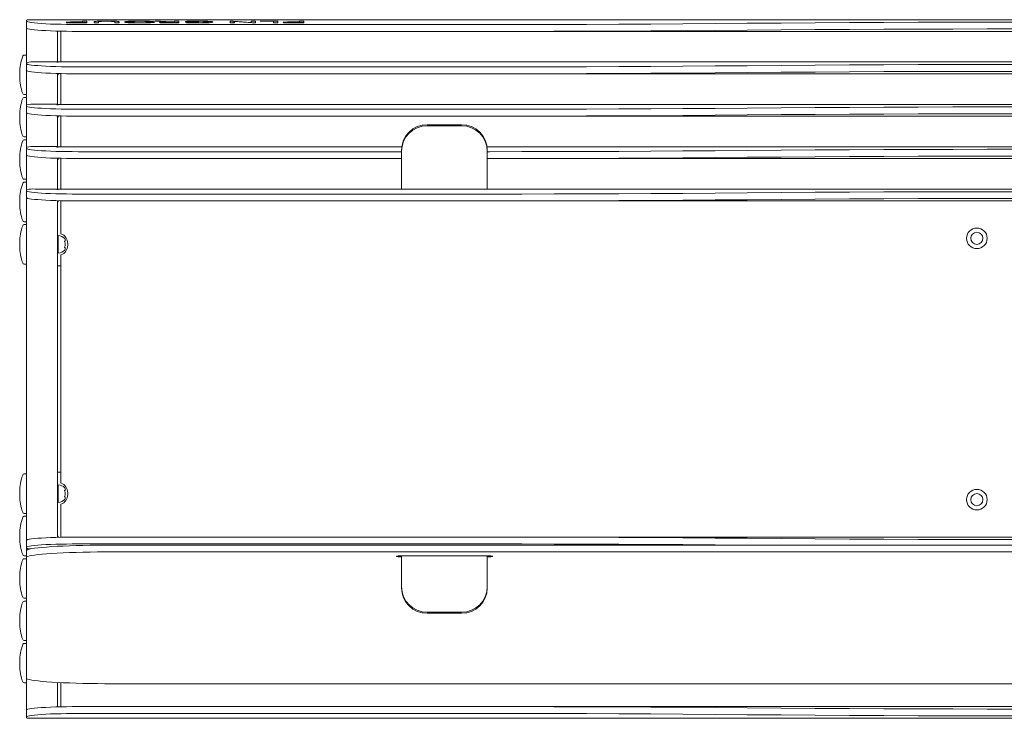
# Model space of a CAD drawing. Units: millimetres. Extents: x 298 to 6142, y 162 to 11856.
# Drawn here: x 1954 to 2528, y 979 to 1386 of the extents above; entities that cross this region are included whole.
import ezdxf

# ---------------------------------------------------------------- set-up
doc = ezdxf.new("R2010")
doc.units = ezdxf.units.MM

msp = doc.modelspace()

# ---------------------------------------------------------------- linework, layer by layer
at = {"color": 7, "linetype": 'Continuous', "lineweight": 15}
for p, q in [((1957.9, 1385.11), (1957.9, 1385.8)), ((1957.9, 1381.12), (1957.9, 1385.11)), ((1959.17, 1385.97), (1958.8, 1385.98)), ((3096.62, 1386), (1959.17, 1386)), ((1983.49, 1384.45), (1980.93, 1384.45)), ((1983.49, 1384.37), (1980.93, 1384.37)), ((1983.49, 1384.13), (1983.49, 1384.37)), ((1986.31, 1384.72), (1990.46, 1384.72)), ((1992.98, 1384.09), (1986.31, 1384.09)), ((1990.46, 1384.57), (1986.43, 1384.57)), ((1986.43, 1384.25), (1990.46, 1384.25)), ((1990.46, 1385.22), (1992.98, 1385.22)), ((1990.46, 1384.72), (1990.46, 1385.22)), ((1990.46, 1384.57), (1990.46, 1384.72)), ((1990.46, 1384.45), (1990.46, 1384.57)), ((1992.98, 1384.45), (1990.46, 1384.45)), ((1992.98, 1384.37), (1990.46, 1384.37)), ((1990.46, 1384.25), (1990.46, 1384.37)), ((1990.46, 1384.09), (1990.46, 1384.25)), ((1992.98, 1385.22), (1992.98, 1384.45)), ((1992.98, 1384.37), (1992.98, 1384.09)), ((1997.26, 1384.09), (1997.26, 1384.75)), ((1999.77, 1384.09), (1997.26, 1384.09)), ((1999.77, 1384.76), (1999.77, 1384.09)), ((2009.33, 1384.09), (2009.33, 1384.76)), ((2011.85, 1384.09), (2009.33, 1384.09)), ((2011.85, 1384.75), (2011.85, 1384.09)), ((2017.53, 1384.69), (2015.01, 1384.69)), ((2017.53, 1384.62), (2015.01, 1384.62)), ((2017.53, 1384.25), (2017.53, 1384.62)), ((2032.59, 1384.69), (2030.07, 1384.69)), ((2032.59, 1384.62), (2030.07, 1384.62)), ((2030.07, 1384.25), (2030.07, 1384.62)), ((2032.86, 1385.22), (2035.91, 1385.22)), ((2039.18, 1384.68), (2032.86, 1385.22)), ((2037.97, 1384.43), (2035.42, 1384.43)), ((2037.97, 1384.35), (2035.42, 1384.35)), ((2035.91, 1385.22), (2042.17, 1384.69)), ((2035.91, 1384.96), (2035.91, 1385.22)), ((2037.97, 1384.13), (2037.97, 1384.35)), ((2046.7, 1384.09), (2040.54, 1384.09)), ((2044.19, 1384.54), (2040.66, 1384.54)), ((2040.66, 1384.25), (2044.19, 1384.25)), ((2042.17, 1384.69), (2044.19, 1384.69)), ((2042.17, 1384.54), (2042.17, 1384.69)), ((2044.19, 1385.22), (2046.7, 1385.22)), ((2044.19, 1384.69), (2044.19, 1385.22)), ((2044.19, 1384.54), (2044.19, 1384.69)), ((2044.19, 1384.43), (2044.19, 1384.54)), ((2046.7, 1384.43), (2044.19, 1384.43)), ((2046.7, 1384.35), (2044.19, 1384.35)), ((2044.19, 1384.25), (2044.19, 1384.35)), ((2044.19, 1384.09), (2044.19, 1384.25)), ((2046.7, 1385.22), (2046.7, 1384.43)), ((2046.7, 1384.35), (2046.7, 1384.09)), ((2050.6, 1384.54), (2050.6, 1385.03)), ((2058.15, 1384.54), (2050.6, 1384.54)), ((2051.23, 1384.25), (2052.92, 1384.36)), ((2052.92, 1384.17), (2052.92, 1384.36)), ((2053.12, 1384.98), (2053.12, 1384.69)), ((2053.12, 1384.69), (2058.15, 1384.69)), ((2053.12, 1384.54), (2053.12, 1384.69)), ((2058.15, 1384.69), (2058.15, 1384.54)), ((2064.07, 1384.25), (2064.07, 1384.66)), ((2076.52, 1385.22), (2078.28, 1385.22)), ((2076.52, 1384.09), (2076.52, 1385.22)), ((2079.04, 1384.09), (2076.52, 1384.09)), ((2078.28, 1385.22), (2088.85, 1384.39)), ((2078.28, 1384.09), (2078.28, 1385.22)), ((2079.04, 1384.92), (2079.04, 1384.09)), ((2089.61, 1384.09), (2079.04, 1384.92)), ((2088.85, 1385.22), (2091.37, 1385.22)), ((2088.85, 1384.39), (2088.85, 1385.22)), ((2088.85, 1384.15), (2088.85, 1384.39)), ((2091.37, 1384.09), (2089.61, 1384.09)), ((2091.37, 1385.22), (2091.37, 1384.09)), ((2094.14, 1385.22), (2104.45, 1385.22)), ((2094.14, 1385.07), (2094.14, 1385.22)), ((2101.94, 1385.07), (2094.14, 1385.07)), ((2101.94, 1384.09), (2101.94, 1385.07)), ((2104.45, 1384.09), (2101.94, 1384.09)), ((2104.45, 1385.22), (2104.45, 1384.09)), ((2110.06, 1384.44), (2107.51, 1384.44)), ((2110.07, 1384.37), (2107.51, 1384.37)), ((2110.07, 1384.13), (2110.07, 1384.37)), ((2112.88, 1384.72), (2117.04, 1384.72)), ((2119.55, 1384.09), (2112.88, 1384.09)), ((2117.04, 1384.57), (2113.01, 1384.57)), ((2113.01, 1384.25), (2117.04, 1384.25)), ((2117.04, 1385.22), (2119.55, 1385.22)), ((2117.04, 1384.72), (2117.04, 1385.22)), ((2117.04, 1384.57), (2117.04, 1384.72)), ((2117.04, 1384.44), (2117.04, 1384.57)), ((2119.55, 1384.44), (2117.04, 1384.44)), ((2119.55, 1384.36), (2117.04, 1384.36)), ((2117.04, 1384.25), (2117.04, 1384.36)), ((2117.04, 1384.09), (2117.04, 1384.25)), ((2119.55, 1385.22), (2119.55, 1384.44)), ((2119.55, 1384.36), (2119.55, 1384.09)), ((1957.9, 1361.11), (1957.9, 1381.12)), ((1975.9, 1361.17), (1975.9, 1379.36)), ((1977.9, 1379.2), (1977.9, 1361.37)), ((1987.9, 1383.19), (2227.9, 1383.19)), ((1987.9, 1379.2), (2227.9, 1379.2)), ((2827.9, 1379.2), (2227.9, 1379.2)), ((1956.59, 1365.39), (1957.9, 1365.39)), ((1957.9, 1361.11), (1957.9, 1360.42)), ((1957.9, 1360.42), (1957.9, 1356.43)), ((1975.55, 1361.43), (1962.9, 1361.43)), ((1975.55, 1361.43), (1975.55, 1361.17)), ((1975.55, 1361.17), (1976.25, 1361.17)), ((3079.55, 1361.37), (1976.25, 1361.37)), ((1976.25, 1361.36), (1976.25, 1361.37)), ((1976.25, 1361.17), (1976.25, 1361.36)), ((1953.9, 1352.89), (1953.9, 1354.89)), ((1957.9, 1336.41), (1957.9, 1356.43)), ((1975.9, 1336.47), (1975.9, 1354.67)), ((1976.25, 1354.66), (1976.25, 1353.93)), ((1987.9, 1358.5), (2227.9, 1358.5)), ((1976.25, 1353.93), (1975.9, 1353.93)), ((1977.9, 1354.51), (1977.9, 1336.67)), ((1987.9, 1354.51), (2227.9, 1354.51)), ((2227.9, 1354.51), (2827.9, 1354.51)), ((1956.59, 1342.39), (1957.9, 1342.39)), ((1956.59, 1340.7), (1957.9, 1340.7)), ((1957.9, 1336.41), (1957.9, 1335.72)), ((1957.9, 1335.72), (1957.9, 1331.73)), ((1957.9, 1311.72), (1957.9, 1331.73)), ((1975.55, 1336.73), (1962.9, 1336.73)), ((1975.55, 1336.73), (1975.55, 1336.47)), ((1975.55, 1336.47), (1976.25, 1336.47)), ((3079.55, 1336.67), (1976.25, 1336.67)), ((1976.25, 1336.66), (1976.25, 1336.67)), ((1976.25, 1336.47), (1976.25, 1336.66)), ((1987.9, 1333.8), (2227.9, 1333.8)), ((1953.9, 1330.2), (1953.9, 1328.2)), ((1975.9, 1311.78), (1975.9, 1329.97)), ((1976.25, 1329.23), (1975.9, 1329.23)), ((1976.25, 1329.96), (1976.25, 1329.23)), ((1977.9, 1329.81), (1977.9, 1311.98)), ((1987.9, 1329.81), (2227.9, 1329.81)), ((2827.9, 1329.81), (2227.9, 1329.81)), ((2191.47, 1324.82), (2211.47, 1324.82)), ((2191.47, 1324.22), (2211.47, 1324.22)), ((1956.59, 1317.7), (1957.9, 1317.7)), ((1956.59, 1316), (1957.9, 1316)), ((1957.9, 1311.72), (1957.9, 1311.03)), ((1957.9, 1311.03), (1957.9, 1307.04)), ((1975.55, 1312.04), (1962.9, 1312.04)), ((1975.55, 1312.04), (1975.55, 1311.78)), ((1975.55, 1311.78), (1976.25, 1311.78)), ((2176.61, 1311.98), (1976.25, 1311.98)), ((1976.25, 1311.97), (1976.25, 1311.98)), ((1976.25, 1311.78), (1976.25, 1311.97)), ((1987.9, 1309.11), (2176.47, 1309.11)), ((2176.47, 1309.99), (2176.47, 1309.39)), ((2176.47, 1309.39), (2176.47, 1289.65)), ((2829.46, 1311.98), (2226.34, 1311.98)), ((2226.47, 1309.99), (2226.47, 1309.39)), ((2226.47, 1309.39), (2226.47, 1289.65)), ((2226.47, 1309.11), (2227.9, 1309.11)), ((1953.9, 1305.5), (1953.9, 1303.5)), ((1957.9, 1287.02), (1957.9, 1307.04)), ((1975.9, 1287.08), (1975.9, 1305.28)), ((1976.25, 1304.54), (1975.9, 1304.54)), ((1976.25, 1305.27), (1976.25, 1304.54)), ((1977.9, 1305.12), (1977.9, 1287.28)), ((1987.9, 1305.12), (2176.47, 1305.12)), ((2226.47, 1305.12), (2227.9, 1305.12)), ((2827.9, 1305.12), (2227.9, 1305.12)), ((1956.59, 1293), (1957.9, 1293)), ((1956.59, 1291.31), (1957.9, 1291.31)), ((1957.9, 1287.02), (1957.9, 1286.34)), ((1957.9, 1286.34), (1957.9, 1282.34)), ((1975.55, 1287.34), (1962.9, 1287.34)), ((1975.55, 1287.34), (1975.55, 1287.08)), ((1975.55, 1287.08), (1976.25, 1287.08)), ((3079.55, 1287.28), (1976.25, 1287.28)), ((1976.25, 1287.27), (1976.25, 1287.28)), ((1976.25, 1287.08), (1976.25, 1287.27)), ((2176.47, 1289.65), (2176.47, 1289.58)), ((2176.47, 1289.58), (2176.47, 1287.28)), ((2226.47, 1289.65), (2226.47, 1289.58)), ((2226.47, 1289.58), (2226.47, 1287.28)), ((1953.9, 1278.81), (1953.9, 1280.81)), ((1957.9, 1249.72), (1957.9, 1282.34)), ((1975.9, 1249.72), (1975.9, 1280.58)), ((1976.25, 1280.57), (1976.25, 1279.84)), ((1977.9, 1280.42), (1977.9, 1261.27)), ((1987.9, 1284.41), (2227.9, 1284.41)), ((1987.9, 1280.42), (2227.9, 1280.42)), ((2827.9, 1280.42), (2227.9, 1280.42)), ((1976.25, 1279.84), (1975.9, 1279.84)), ((1956.59, 1268.31), (1957.9, 1268.31)), ((1956.59, 1266.62), (1957.9, 1266.62)), ((1976.4, 1260.27), (1975.9, 1260.27)), ((1976.4, 1260.27), (1976.4, 1249.97)), ((1953.9, 1256.12), (1953.9, 1254.12)), ((1981.9, 1254.62), (1981.9, 1255.62)), ((1957.9, 1115.26), (1957.9, 1249.72)), ((1975.9, 1249.97), (1976.4, 1249.97)), ((1975.9, 1115.26), (1975.9, 1249.72)), ((1977.9, 1248.96), (1977.9, 1116.02)), ((1956.59, 1243.62), (1957.9, 1243.62)), ((1975.9, 1242.62), (1977.9, 1242.62)), ((1956.59, 1121.36), (1957.9, 1121.36)), ((1977.9, 1122.36), (1975.9, 1122.36)), ((1957.9, 1082.63), (1957.9, 1115.26)), ((1975.9, 1084.39), (1975.9, 1115.26)), ((1976.4, 1115.01), (1975.9, 1115.01)), ((1976.4, 1115.01), (1976.4, 1104.71)), ((1953.9, 1110.86), (1953.9, 1108.86)), ((1981.9, 1109.36), (1981.9, 1110.36)), ((1975.9, 1104.71), (1976.4, 1104.71)), ((1977.9, 1103.7), (1977.9, 1084.55)), ((1956.59, 1098.36), (1957.9, 1098.36)), ((1956.59, 1096.66), (1957.9, 1096.66)), ((1953.9, 1084.16), (1953.9, 1086.17)), ((1975.9, 1085.13), (1976.25, 1085.13)), ((1976.25, 1085.13), (1976.25, 1084.4)), ((1957.9, 1078.64), (1957.9, 1082.63)), ((2227.9, 1084.55), (1987.9, 1084.55)), ((2227.9, 1080.56), (1987.9, 1080.56)), ((3047.9, 1079.93), (2007.9, 1079.93)), ((2827.9, 1084.55), (2227.9, 1084.55)), ((1956.59, 1073.66), (1957.9, 1073.66)), ((1957.9, 1077.95), (1957.9, 1078.64)), ((1957.9, 1076.72), (1957.9, 1077.95)), ((1957.9, 1072.73), (1957.9, 1076.72)), ((3047.9, 1075.93), (2007.9, 1075.93)), ((2173.47, 1073.43), (2173.47, 1073.24)), ((2227.47, 1073.55), (2175.47, 1073.55)), ((2176.47, 1073.55), (2176.47, 1055.59)), ((2226.47, 1073.55), (2226.47, 1055.59)), ((2229.47, 1073.24), (2229.47, 1073.43)), ((1956.59, 1071.97), (1957.9, 1071.97)), ((1957.9, 1072.73), (1957.9, 1002.32)), ((2175.47, 1073.11), (2176.47, 1073.11)), ((2226.47, 1073.11), (2227.47, 1073.11)), ((1953.9, 1061.47), (1953.9, 1059.47)), ((2176.47, 1054.98), (2176.47, 1055.59)), ((2226.47, 1054.98), (2226.47, 1055.59)), ((1956.59, 1048.97), (1957.9, 1048.97)), ((1956.59, 1047.28), (1957.9, 1047.28)), ((2191.47, 1040.76), (2211.47, 1040.76)), ((2191.47, 1040.16), (2211.47, 1040.16)), ((1953.9, 1036.78), (1953.9, 1034.78)), ((1956.59, 1024.28), (1957.9, 1024.28)), ((1956.59, 1022.58), (1957.9, 1022.58)), ((1953.9, 1010.08), (1953.9, 1012.08)), ((1956.59, 999.58), (1957.9, 999.58)), ((1957.9, 983.85), (1957.9, 1002.32)), ((1975.9, 985.61), (1975.9, 999.86)), ((1977.9, 999.76), (1977.9, 985.77)), ((3047.9, 999.12), (2007.9, 999.12)), ((1957.9, 983.85), (1957.9, 979.86)), ((2227.9, 985.77), (1987.9, 985.77)), ((2227.9, 981.78), (1987.9, 981.78)), ((2827.9, 985.77), (2227.9, 985.77)), ((1957.9, 979.86), (1957.9, 979.17)), ((1958.8, 978.99), (1959.18, 979)), ((1959.18, 978.98), (3096.63, 978.98))]:
    msp.add_line(p, q, dxfattribs=at)
at = {"color": 7, "linetype": 'Continuous', "lineweight": 15, "flags": 128}
for points in [[(1957.9, 1385.11), (1958.09, 1384.9), (1958.65, 1384.69), (1959.58, 1384.48), (1960.87, 1384.28), (1962.5, 1384.09), (1964.44, 1383.92), (1966.69, 1383.76), (1969.19, 1383.61), (1971.94, 1383.49), (1974.88, 1383.38), (1977.99, 1383.3), (1981.22, 1383.24), (1984.54, 1383.2), (1987.9, 1383.19)], [(2227.9, 1383.19), (2246.71, 1383.2), (2265.52, 1383.24), (2284.32, 1383.29), (2303.09, 1383.37), (2321.85, 1383.46), (2340.57, 1383.58), (2359.26, 1383.72), (2377.9, 1383.89)], [(2677.9, 1383.89), (2658.01, 1384.06), (2638.08, 1384.21), (2618.1, 1384.33), (2598.09, 1384.43), (2578.05, 1384.5), (2558, 1384.55), (2537.93, 1384.58), (2517.86, 1384.58), (2497.8, 1384.55), (2477.74, 1384.5), (2457.71, 1384.43), (2437.7, 1384.33), (2417.72, 1384.21), (2397.79, 1384.06), (2377.9, 1383.89)], [(1957.9, 1381.12), (1958.09, 1380.91), (1958.65, 1380.69), (1959.58, 1380.49), (1960.87, 1380.29), (1962.5, 1380.1), (1964.44, 1379.92), (1966.69, 1379.76), (1969.19, 1379.62), (1971.94, 1379.5), (1974.88, 1379.39), (1977.99, 1379.31), (1981.22, 1379.25), (1984.54, 1379.21), (1987.9, 1379.2)], [(2227.9, 1379.2), (2246.71, 1379.21), (2265.52, 1379.24), (2284.32, 1379.3), (2303.09, 1379.37), (2321.85, 1379.47), (2340.57, 1379.59), (2359.26, 1379.73), (2377.9, 1379.9)], [(2677.9, 1379.9), (2658.01, 1380.07), (2638.08, 1380.22), (2618.1, 1380.34), (2598.09, 1380.44), (2578.05, 1380.51), (2558, 1380.56), (2537.93, 1380.59), (2517.86, 1380.59), (2497.8, 1380.56), (2477.74, 1380.51), (2457.71, 1380.44), (2437.7, 1380.34), (2417.72, 1380.22), (2397.79, 1380.07), (2377.9, 1379.9)], [(1957.9, 1360.42), (1958.09, 1360.2), (1958.65, 1359.99), (1959.58, 1359.78), (1960.87, 1359.59), (1962.5, 1359.4), (1964.44, 1359.22), (1966.69, 1359.06), (1969.19, 1358.92), (1971.94, 1358.79), (1974.88, 1358.69), (1977.99, 1358.61), (1981.22, 1358.55), (1984.54, 1358.51), (1987.9, 1358.5)], [(1957.9, 1356.43), (1958.09, 1356.21), (1958.65, 1356), (1959.58, 1355.79), (1960.87, 1355.59), (1962.5, 1355.41), (1964.44, 1355.23), (1966.69, 1355.07), (1969.19, 1354.93), (1971.94, 1354.8), (1974.88, 1354.7), (1977.99, 1354.61), (1981.22, 1354.55), (1984.54, 1354.52), (1987.9, 1354.51)], [(2227.9, 1358.5), (2246.71, 1358.51), (2265.52, 1358.54), (2284.32, 1358.6), (2303.09, 1358.67), (2321.85, 1358.77), (2340.57, 1358.89), (2359.26, 1359.03), (2377.9, 1359.19)], [(2227.9, 1354.51), (2246.71, 1354.52), (2265.52, 1354.55), (2284.32, 1354.6), (2303.09, 1354.68), (2321.85, 1354.78), (2340.57, 1354.9), (2359.26, 1355.04), (2377.9, 1355.2)], [(2677.9, 1359.19), (2658.01, 1359.37), (2638.08, 1359.51), (2618.1, 1359.64), (2598.09, 1359.74), (2578.05, 1359.81), (2558, 1359.86), (2537.93, 1359.88), (2517.86, 1359.88), (2497.8, 1359.86), (2477.74, 1359.81), (2457.71, 1359.74), (2437.7, 1359.64), (2417.72, 1359.51), (2397.79, 1359.37), (2377.9, 1359.19)], [(2677.9, 1355.2), (2658.01, 1355.37), (2638.08, 1355.52), (2618.1, 1355.65), (2598.09, 1355.74), (2578.05, 1355.82), (2558, 1355.87), (2537.93, 1355.89), (2517.86, 1355.89), (2497.8, 1355.87), (2477.74, 1355.82), (2457.71, 1355.74), (2437.7, 1355.65), (2417.72, 1355.52), (2397.79, 1355.37), (2377.9, 1355.2)], [(1957.9, 1335.72), (1958.09, 1335.51), (1958.65, 1335.3), (1959.58, 1335.09), (1960.87, 1334.89), (1962.5, 1334.7), (1964.44, 1334.53), (1966.69, 1334.37), (1969.19, 1334.22), (1971.94, 1334.1), (1974.88, 1333.99), (1977.99, 1333.91), (1981.22, 1333.85), (1984.54, 1333.82), (1987.9, 1333.8)], [(1957.9, 1331.73), (1958.09, 1331.52), (1958.65, 1331.31), (1959.58, 1331.1), (1960.87, 1330.9), (1962.5, 1330.71), (1964.44, 1330.54), (1966.69, 1330.37), (1969.19, 1330.23), (1971.94, 1330.11), (1974.88, 1330), (1977.99, 1329.92), (1981.22, 1329.86), (1984.54, 1329.82), (1987.9, 1329.81)], [(2227.9, 1333.8), (2246.71, 1333.81), (2265.52, 1333.85), (2284.32, 1333.9), (2303.09, 1333.98), (2321.85, 1334.08), (2340.57, 1334.19), (2359.26, 1334.34), (2377.9, 1334.5)], [(2677.9, 1334.5), (2658.01, 1334.67), (2638.08, 1334.82), (2618.1, 1334.94), (2598.09, 1335.04), (2578.05, 1335.12), (2558, 1335.17), (2537.93, 1335.19), (2517.86, 1335.19), (2497.8, 1335.17), (2477.74, 1335.12), (2457.71, 1335.04), (2437.7, 1334.94), (2417.72, 1334.82), (2397.79, 1334.67), (2377.9, 1334.5)], [(2227.9, 1329.81), (2246.71, 1329.82), (2265.52, 1329.86), (2284.32, 1329.91), (2303.09, 1329.99), (2321.85, 1330.08), (2340.57, 1330.2), (2359.26, 1330.34), (2377.9, 1330.51)], [(2677.9, 1330.51), (2658.01, 1330.68), (2638.08, 1330.83), (2618.1, 1330.95), (2598.09, 1331.05), (2578.05, 1331.12), (2558, 1331.17), (2537.93, 1331.2), (2517.86, 1331.2), (2497.8, 1331.17), (2477.74, 1331.12), (2457.71, 1331.05), (2437.7, 1330.95), (2417.72, 1330.83), (2397.79, 1330.68), (2377.9, 1330.51)], [(1957.9, 1311.03), (1958.09, 1310.81), (1958.65, 1310.6), (1959.58, 1310.4), (1960.87, 1310.2), (1962.5, 1310.01), (1964.44, 1309.83), (1966.69, 1309.67), (1969.19, 1309.53), (1971.94, 1309.4), (1974.88, 1309.3), (1977.99, 1309.22), (1981.22, 1309.16), (1984.54, 1309.12), (1987.9, 1309.11)], [(2227.9, 1309.11), (2246.71, 1309.12), (2265.52, 1309.15), (2284.32, 1309.21), (2303.09, 1309.28), (2321.85, 1309.38), (2340.57, 1309.5), (2359.26, 1309.64), (2377.9, 1309.8)], [(2677.9, 1309.8), (2658.01, 1309.98), (2638.08, 1310.12), (2618.1, 1310.25), (2598.09, 1310.35), (2578.05, 1310.42), (2558, 1310.47), (2537.93, 1310.5), (2517.86, 1310.5), (2497.8, 1310.47), (2477.74, 1310.42), (2457.71, 1310.35), (2437.7, 1310.25), (2417.72, 1310.12), (2397.79, 1309.98), (2377.9, 1309.8)], [(1957.9, 1307.04), (1958.09, 1306.82), (1958.65, 1306.61), (1959.58, 1306.4), (1960.87, 1306.2), (1962.5, 1306.02), (1964.44, 1305.84), (1966.69, 1305.68), (1969.19, 1305.54), (1971.94, 1305.41), (1974.88, 1305.31), (1977.99, 1305.23), (1981.22, 1305.17), (1984.54, 1305.13), (1987.9, 1305.12)], [(2227.9, 1305.12), (2246.71, 1305.13), (2265.52, 1305.16), (2284.32, 1305.22), (2303.09, 1305.29), (2321.85, 1305.39), (2340.57, 1305.51), (2359.26, 1305.65), (2377.9, 1305.81)], [(2677.9, 1305.81), (2658.01, 1305.99), (2638.08, 1306.13), (2618.1, 1306.26), (2598.09, 1306.36), (2578.05, 1306.43), (2558, 1306.48), (2537.93, 1306.5), (2517.86, 1306.5), (2497.8, 1306.48), (2477.74, 1306.43), (2457.71, 1306.36), (2437.7, 1306.26), (2417.72, 1306.13), (2397.79, 1305.99), (2377.9, 1305.81)], [(1957.9, 1286.34), (1958.09, 1286.12), (1958.65, 1285.91), (1959.58, 1285.7), (1960.87, 1285.5), (1962.5, 1285.31), (1964.44, 1285.14), (1966.69, 1284.98), (1969.19, 1284.83), (1971.94, 1284.71), (1974.88, 1284.61), (1977.99, 1284.52), (1981.22, 1284.46), (1984.54, 1284.43), (1987.9, 1284.41)], [(2677.9, 1285.11), (2658.01, 1285.28), (2638.08, 1285.43), (2618.1, 1285.55), (2598.09, 1285.65), (2578.05, 1285.73), (2558, 1285.78), (2537.93, 1285.8), (2517.86, 1285.8), (2497.8, 1285.78), (2477.74, 1285.73), (2457.71, 1285.65), (2437.7, 1285.55), (2417.72, 1285.43), (2397.79, 1285.28), (2377.9, 1285.11)], [(1957.9, 1282.34), (1958.09, 1282.13), (1958.65, 1281.92), (1959.58, 1281.71), (1960.87, 1281.51), (1962.5, 1281.32), (1964.44, 1281.15), (1966.69, 1280.99), (1969.19, 1280.84), (1971.94, 1280.72), (1974.88, 1280.61), (1977.99, 1280.53), (1981.22, 1280.47), (1984.54, 1280.44), (1987.9, 1280.42)], [(2227.9, 1284.41), (2246.71, 1284.43), (2265.52, 1284.46), (2284.32, 1284.51), (2303.09, 1284.59), (2321.85, 1284.69), (2340.57, 1284.81), (2359.26, 1284.95), (2377.9, 1285.11)], [(2227.9, 1280.42), (2246.71, 1280.43), (2265.52, 1280.47), (2284.32, 1280.52), (2303.09, 1280.6), (2321.85, 1280.69), (2340.57, 1280.81), (2359.26, 1280.96), (2377.9, 1281.12)], [(2677.9, 1281.12), (2658.01, 1281.29), (2638.08, 1281.44), (2618.1, 1281.56), (2598.09, 1281.66), (2578.05, 1281.74), (2558, 1281.78), (2537.93, 1281.81), (2517.86, 1281.81), (2497.8, 1281.78), (2477.74, 1281.74), (2457.71, 1281.66), (2437.7, 1281.56), (2417.72, 1281.44), (2397.79, 1281.29), (2377.9, 1281.12)], [(1987.9, 1084.55), (1984.54, 1084.54), (1981.22, 1084.5), (1977.99, 1084.44), (1974.88, 1084.36), (1971.94, 1084.26), (1969.19, 1084.13), (1966.69, 1083.99), (1964.44, 1083.83), (1962.5, 1083.65), (1960.87, 1083.46), (1959.58, 1083.27), (1958.65, 1083.06), (1958.09, 1082.85), (1957.9, 1082.63)], [(1987.9, 1080.56), (1984.54, 1080.55), (1981.22, 1080.51), (1977.99, 1080.45), (1974.88, 1080.37), (1971.94, 1080.27), (1969.19, 1080.14), (1966.69, 1080), (1964.44, 1079.84), (1962.5, 1079.66), (1960.87, 1079.47), (1959.58, 1079.27), (1958.65, 1079.07), (1958.09, 1078.85), (1957.9, 1078.64)], [(1957.9, 1076.72), (1958.09, 1077), (1958.66, 1077.28), (1959.6, 1077.55), (1960.91, 1077.82), (1962.58, 1078.08), (1964.6, 1078.32), (1966.94, 1078.56), (1969.6, 1078.78), (1972.54, 1078.99), (1975.76, 1079.18), (1979.22, 1079.35), (1982.9, 1079.5), (1986.77, 1079.63), (1990.8, 1079.73), (1994.96, 1079.82), (1999.22, 1079.88), (2003.54, 1079.91), (2007.9, 1079.93)], [(2377.9, 1083.86), (2359.26, 1084.02), (2340.57, 1084.16), (2321.85, 1084.28), (2303.09, 1084.38), (2284.32, 1084.45), (2265.52, 1084.51), (2246.71, 1084.54), (2227.9, 1084.55)], [(2371.32, 1079.93), (2359.26, 1080.03), (2340.57, 1080.17), (2321.85, 1080.29), (2303.09, 1080.39), (2284.32, 1080.46), (2265.52, 1080.52), (2246.71, 1080.55), (2227.9, 1080.56)], [(2377.9, 1083.86), (2397.79, 1083.68), (2417.72, 1083.54), (2437.7, 1083.41), (2457.71, 1083.31), (2477.74, 1083.24), (2497.8, 1083.19), (2517.86, 1083.17), (2537.93, 1083.17), (2558, 1083.19), (2578.05, 1083.24), (2598.09, 1083.31), (2618.1, 1083.41), (2638.08, 1083.54), (2658.01, 1083.68), (2677.9, 1083.86)], [(2007.9, 1075.93), (2003.54, 1075.92), (1999.22, 1075.88), (1994.96, 1075.82), (1990.8, 1075.74), (1986.77, 1075.63), (1982.9, 1075.5), (1979.22, 1075.35), (1975.76, 1075.18), (1972.54, 1075), (1969.6, 1074.79), (1966.94, 1074.57), (1964.6, 1074.33), (1962.58, 1074.09), (1960.91, 1073.83), (1959.6, 1073.56), (1958.66, 1073.29), (1958.09, 1073.01), (1957.9, 1072.73)], [(1957.9, 1002.32), (1958.09, 1002.04), (1958.66, 1001.77), (1959.6, 1001.49), (1960.91, 1001.23), (1962.58, 1000.97), (1964.6, 1000.72), (1966.94, 1000.49), (1969.6, 1000.26), (1972.54, 1000.06), (1975.76, 999.87), (1979.22, 999.7), (1982.9, 999.55), (1986.77, 999.42), (1990.8, 999.31), (1994.96, 999.23), (1999.22, 999.17), (2003.54, 999.13), (2007.9, 999.12)], [(1987.9, 985.77), (1984.54, 985.76), (1981.22, 985.73), (1977.99, 985.67), (1974.88, 985.58), (1971.94, 985.48), (1969.19, 985.36), (1966.69, 985.21), (1964.44, 985.05), (1962.5, 984.88), (1960.87, 984.69), (1959.58, 984.49), (1958.65, 984.28), (1958.09, 984.07), (1957.9, 983.85)], [(1987.9, 981.78), (1984.54, 981.77), (1981.22, 981.73), (1977.99, 981.67), (1974.88, 981.59), (1971.94, 981.49), (1969.19, 981.36), (1966.69, 981.22), (1964.44, 981.06), (1962.5, 980.88), (1960.87, 980.7), (1959.58, 980.5), (1958.65, 980.29), (1958.09, 980.08), (1957.9, 979.86)], [(2377.9, 985.08), (2359.26, 985.24), (2340.57, 985.38), (2321.85, 985.5), (2303.09, 985.6), (2284.32, 985.68), (2265.52, 985.73), (2246.71, 985.76), (2227.9, 985.77)], [(2377.9, 981.09), (2359.26, 981.25), (2340.57, 981.39), (2321.85, 981.51), (2303.09, 981.61), (2284.32, 981.68), (2265.52, 981.74), (2246.71, 981.77), (2227.9, 981.78)], [(2377.9, 985.08), (2397.79, 984.91), (2417.72, 984.76), (2437.7, 984.63), (2457.71, 984.54), (2477.74, 984.46), (2497.8, 984.41), (2517.86, 984.39), (2537.93, 984.39), (2558, 984.41), (2578.05, 984.46), (2598.09, 984.54), (2618.1, 984.63), (2638.08, 984.76), (2658.01, 984.91), (2677.9, 985.08)], [(2377.9, 981.09), (2397.79, 980.91), (2417.72, 980.77), (2437.7, 980.64), (2457.71, 980.54), (2477.74, 980.47), (2497.8, 980.42), (2517.86, 980.4), (2537.93, 980.4), (2558, 980.42), (2578.05, 980.47), (2598.09, 980.54), (2618.1, 980.64), (2638.08, 980.77), (2658.01, 980.91), (2677.9, 981.09)]]:
    msp.add_lwpolyline(points, dxfattribs=at)
at = {"color": 7, "linetype": 'Continuous', "lineweight": 15}
for centre, radius in [((2511.9, 1258.62), 6), ((2511.9, 1258.62), 3.5), ((2511.9, 1106.36), 6), ((2511.9, 1106.36), 3.5)]:
    msp.add_circle(centre, radius, dxfattribs=at)
for centre, radius, start, end in [((1958.7, 1384.15), 1.83, 86.9127, 116.04187), ((1961.65, 1341.66), 19.81, 86.39675, 100.9282), ((1982.46, 1352.89), 28.56, 180, 200.16173), ((1982.46, 1330.2), 28.56, 159.83827, 180), ((1956.59, 1343.39), 1, 200.16173, 270), ((1956.59, 1339.7), 1, 90, 159.83827), ((1961.65, 1316.96), 19.81, 86.39675, 100.9282), ((1982.46, 1328.2), 28.56, 180, 200.16173), ((2191.39, 1309.9), 14.92, 89.67269, 179.66888), ((2191.39, 1309.3), 14.92, 89.67269, 179.66888), ((2211.56, 1309.9), 14.92, 0.33112, 90.32731), ((2211.56, 1309.3), 14.92, 0.33112, 90.32731), ((1982.46, 1305.5), 28.56, 159.83827, 180), ((1956.59, 1318.7), 1, 200.16173, 270), ((1956.59, 1315), 1, 90, 159.83827), ((1961.65, 1292.27), 19.81, 86.39675, 100.9282), ((1982.46, 1303.5), 28.56, 180, 200.16173), ((1956.59, 1294), 1, 200.16173, 270), ((1961.65, 1267.58), 19.81, 86.39625, 100.9287), ((1982.46, 1278.81), 28.56, 180, 200.16173), ((1956.59, 1269.31), 1, 200.16173, 270), ((1982.46, 1256.12), 28.56, 159.83827, 180), ((1956.59, 1265.62), 1, 90, 159.83827), ((1976.25, 1255.12), 5.15, 40.24221, 88.30665), ((1975.9, 1255.62), 6, 0, 70.52878), ((1979.34, 1257.66), 1.15, 312.427, 43.1649), ((1982.46, 1254.12), 28.56, 180, 200.16173), ((1976.25, 1255.12), 5.15, 271.69335, 319.75779), ((1975.9, 1254.62), 6, 289.47122, 0), ((1976.25, 1255.12), 4.22, 336.39, 23.61), ((1979.34, 1252.57), 1.15, 316.83523, 47.57287), ((1956.59, 1244.62), 1, 200.16173, 270), ((1982.46, 1110.86), 28.56, 159.83827, 180), ((1956.59, 1120.36), 1, 90, 159.83827), ((1976.25, 1109.86), 5.15, 40.24221, 88.30665), ((1975.9, 1110.36), 6, 0, 70.52878), ((1982.46, 1108.86), 28.56, 180, 200.16173), ((1975.9, 1109.36), 6, 289.47122, 360), ((1979.34, 1112.4), 1.15, 312.42713, 43.16477), ((1976.25, 1109.86), 4.22, 336.39, 23.61), ((1979.34, 1107.32), 1.15, 316.8351, 47.573), ((1976.25, 1109.86), 5.15, 271.69335, 319.75779), ((1956.59, 1099.36), 1, 200.16173, 270), ((1982.46, 1084.16), 28.56, 180, 200.16173), ((1956.59, 1074.66), 1, 200.16173, 270), ((1960.02, 1086.11), 8.43, 255.43012, 271.19397), ((2174.97, 1065.65), 7.92, 86.39731, 100.92746), ((2227.97, 1065.65), 7.92, 79.07254, 93.60269), ((1982.46, 1061.47), 28.56, 159.83827, 180), ((1956.59, 1070.97), 1, 90, 159.83827), ((2174.97, 1081.02), 7.92, 259.07163, 273.60318), ((2227.97, 1081.02), 7.92, 266.39682, 280.92837), ((1982.46, 1059.47), 28.56, 180, 200.16173), ((2191.39, 1055.67), 14.92, 180.33112, 270.32731), ((2191.39, 1055.07), 14.92, 180.33112, 270.32731), ((2211.56, 1055.67), 14.92, 269.67269, 359.66888), ((2211.56, 1055.07), 14.92, 269.67269, 359.66888), ((1982.46, 1036.78), 28.56, 159.83827, 180), ((1956.59, 1049.97), 1, 200.16173, 270), ((1956.59, 1046.28), 1, 90, 159.83827), ((1982.46, 1034.78), 28.56, 180, 200.16173), ((1956.59, 1025.28), 1, 200.16173, 270), ((1982.46, 1010.08), 28.56, 180, 200.16173), ((1956.59, 1000.58), 1, 200.16173, 270), ((1958.7, 980.82), 1.83, 243.95813, 273.0873)]:
    msp.add_arc(centre, radius, start, end, dxfattribs=at)
for points, knots in [([(1980.93, 1384.45), (1981.1, 1384.49), (1981.39, 1384.57), (1982.26, 1384.62), (1982.63, 1384.65)], [0, 0, 0, 0, 0.5648479, 1, 1, 1, 1]), ([(1982.63, 1384.17), (1982.16, 1384.2), (1981.31, 1384.26), (1981.05, 1384.33), (1980.93, 1384.37)], [0, 0, 0, 0, 0.553025, 1, 1, 1, 1]), ([(1982.63, 1384.65), (1983.2, 1384.67), (1984.31, 1384.72), (1985.64, 1384.72), (1986.31, 1384.72)], [0, 0, 0, 0, 0.501683, 1, 1, 1, 1]), ([(1986.31, 1384.09), (1985.49, 1384.1), (1984.15, 1384.1), (1983.06, 1384.15), (1982.63, 1384.17)], [0, 0, 0, 0, 0.612071, 1, 1, 1, 1]), ([(1984.12, 1384.52), (1983.96, 1384.51), (1983.68, 1384.48), (1983.55, 1384.46), (1983.49, 1384.45)], [0, 0, 0, 0, 0.555432, 1, 1, 1, 1]), ([(1983.49, 1384.37), (1983.57, 1384.35), (1983.71, 1384.33), (1983.99, 1384.3), (1984.12, 1384.3)], [0, 0, 0, 0, 0.56355, 1, 1, 1, 1]), ([(1986.43, 1384.57), (1986.14, 1384.57), (1985.6, 1384.57), (1984.78, 1384.55), (1984.36, 1384.53), (1984.12, 1384.52)], [0, 0, 0, 0, 0.356773, 0.638101, 1, 1, 1, 1]), ([(1984.12, 1384.3), (1984.26, 1384.29), (1984.55, 1384.27), (1985.34, 1384.25), (1985.99, 1384.25), (1986.43, 1384.25)], [0, 0, 0, 0, 0.224621, 0.476543, 1, 1, 1, 1]), ([(1997.26, 1384.75), (1997.28, 1384.79), (1997.34, 1384.86), (1997.86, 1384.98), (1998.64, 1385.05), (1999.09, 1385.09)], [0, 0, 0, 0, 0.322756, 0.603027, 1, 1, 1, 1]), ([(1999.09, 1385.09), (1999.5, 1385.11), (2000.31, 1385.16), (2002.15, 1385.22), (2003.63, 1385.23), (2004.55, 1385.24)], [0, 0, 0, 0, 0.271527, 0.548205, 1, 1, 1, 1]), ([(2000.88, 1384.98), (2000.69, 1384.97), (2000.31, 1384.94), (1999.85, 1384.86), (1999.8, 1384.8), (1999.77, 1384.76)], [0, 0, 0, 0, 0.238812, 0.497128, 1, 1, 1, 1]), ([(2004.55, 1385.08), (2003.75, 1385.08), (2002.36, 1385.07), (2001.32, 1385.01), (2000.88, 1384.98)], [0, 0, 0, 0, 0.573793, 1, 1, 1, 1]), ([(2004.55, 1385.24), (2005.14, 1385.23), (2006.3, 1385.23), (2008.25, 1385.19), (2009.35, 1385.12), (2010.01, 1385.09)], [0, 0, 0, 0, 0.291598, 0.572618, 1, 1, 1, 1]), ([(2008.23, 1384.98), (2007.64, 1385.01), (2006.57, 1385.07), (2005.19, 1385.08), (2004.55, 1385.08)], [0, 0, 0, 0, 0.543257, 1, 1, 1, 1]), ([(2009.33, 1384.76), (2009.32, 1384.79), (2009.29, 1384.84), (2009, 1384.92), (2008.51, 1384.96), (2008.23, 1384.98)], [0, 0, 0, 0, 0.338195, 0.618702, 1, 1, 1, 1]), ([(2010.01, 1385.09), (2010.31, 1385.06), (2010.93, 1385.02), (2011.69, 1384.9), (2011.79, 1384.81), (2011.85, 1384.75)], [0, 0, 0, 0, 0.249912, 0.514241, 1, 1, 1, 1]), ([(2015.01, 1384.69), (2015.13, 1384.75), (2015.36, 1384.86), (2016.55, 1385), (2018.33, 1385.13), (2020.81, 1385.22), (2022.79, 1385.23), (2023.8, 1385.24)], [0, 0, 0, 0, 0.194611, 0.379842, 0.560879, 0.775207, 1, 1, 1, 1]), ([(2023.8, 1384.08), (2022.94, 1384.08), (2021.25, 1384.09), (2018.95, 1384.16), (2016.98, 1384.27), (2015.46, 1384.43), (2015.17, 1384.55), (2015.01, 1384.62)], [0, 0, 0, 0, 0.191932, 0.375151, 0.555846, 0.77208, 1, 1, 1, 1]), ([(2023.8, 1385.08), (2022.89, 1385.08), (2021.12, 1385.06), (2019.11, 1384.96), (2017.88, 1384.83), (2017.65, 1384.74), (2017.53, 1384.69)], [0, 0, 0, 0, 0.281576, 0.550744, 0.76814, 1, 1, 1, 1]), ([(2017.53, 1384.62), (2017.7, 1384.56), (2018.03, 1384.44), (2019.67, 1384.32), (2021.68, 1384.24), (2023.08, 1384.23), (2023.8, 1384.23)], [0, 0, 0, 0, 0.2906976, 0.5629351, 0.776148, 1, 1, 1, 1]), ([(2023.8, 1385.24), (2024.67, 1385.23), (2026.35, 1385.22), (2028.65, 1385.15), (2030.62, 1385.04), (2032.15, 1384.89), (2032.44, 1384.76), (2032.59, 1384.69)], [0, 0, 0, 0, 0.191955, 0.375181, 0.555871, 0.772091, 1, 1, 1, 1]), ([(2030.07, 1384.69), (2029.9, 1384.75), (2029.58, 1384.87), (2027.93, 1385), (2025.93, 1385.07), (2024.52, 1385.08), (2023.8, 1385.08)], [0, 0, 0, 0, 0.291417, 0.563294, 0.776198, 1, 1, 1, 1]), ([(2032.59, 1384.62), (2032.47, 1384.56), (2032.25, 1384.45), (2031.06, 1384.31), (2029.27, 1384.19), (2026.79, 1384.09), (2024.81, 1384.08), (2023.8, 1384.08)], [0, 0, 0, 0, 0.194589, 0.379807, 0.560841, 0.775179, 1, 1, 1, 1]), ([(2023.8, 1384.23), (2024.71, 1384.24), (2026.49, 1384.25), (2028.49, 1384.35), (2029.72, 1384.48), (2029.95, 1384.57), (2030.07, 1384.62)], [0, 0, 0, 0, 0.281779, 0.551375, 0.768856, 1, 1, 1, 1]), ([(2035.42, 1384.43), (2035.58, 1384.47), (2035.87, 1384.55), (2036.74, 1384.6), (2037.11, 1384.62)], [0, 0, 0, 0, 0.564059, 1, 1, 1, 1]), ([(2037.11, 1384.16), (2036.64, 1384.19), (2035.79, 1384.24), (2035.53, 1384.32), (2035.42, 1384.35)], [0, 0, 0, 0, 0.553863, 1, 1, 1, 1]), ([(2037.11, 1384.62), (2037.45, 1384.64), (2038.07, 1384.67), (2038.83, 1384.68), (2039.18, 1384.68)], [0, 0, 0, 0, 0.530056, 1, 1, 1, 1]), ([(2040.54, 1384.09), (2039.77, 1384.09), (2038.53, 1384.1), (2037.51, 1384.14), (2037.11, 1384.16)], [0, 0, 0, 0, 0.614954, 1, 1, 1, 1]), ([(2038.55, 1384.49), (2038.41, 1384.48), (2038.15, 1384.46), (2038.03, 1384.44), (2037.97, 1384.43)], [0, 0, 0, 0, 0.552617, 1, 1, 1, 1]), ([(2037.97, 1384.35), (2038.05, 1384.34), (2038.18, 1384.31), (2038.44, 1384.3), (2038.55, 1384.29)], [0, 0, 0, 0, 0.566639, 1, 1, 1, 1]), ([(2040.66, 1384.54), (2040.39, 1384.54), (2039.9, 1384.53), (2039.14, 1384.52), (2038.76, 1384.5), (2038.55, 1384.49)], [0, 0, 0, 0, 0.366808, 0.649019, 1, 1, 1, 1]), ([(2038.55, 1384.29), (2038.67, 1384.28), (2038.94, 1384.27), (2039.66, 1384.25), (2040.26, 1384.25), (2040.66, 1384.25)], [0, 0, 0, 0, 0.216372, 0.464949, 1, 1, 1, 1]), ([(2050.6, 1385.03), (2051.08, 1385.06), (2052.06, 1385.13), (2053.85, 1385.19), (2055.67, 1385.23), (2056.85, 1385.23), (2057.45, 1385.24)], [0, 0, 0, 0, 0.268171, 0.54784, 0.772561, 1, 1, 1, 1]), ([(2057.67, 1384.08), (2056.98, 1384.08), (2055.61, 1384.09), (2053.31, 1384.14), (2052.01, 1384.21), (2051.23, 1384.25)], [0, 0, 0, 0, 0.290488, 0.573361, 1, 1, 1, 1]), ([(2052.92, 1384.36), (2053.25, 1384.34), (2053.95, 1384.3), (2055.55, 1384.24), (2056.86, 1384.24), (2057.67, 1384.23)], [0, 0, 0, 0, 0.257389, 0.537576, 1, 1, 1, 1]), ([(2057.45, 1385.08), (2056.95, 1385.08), (2056, 1385.08), (2054.47, 1385.05), (2053.62, 1385), (2053.12, 1384.98)], [0, 0, 0, 0, 0.314952, 0.602253, 1, 1, 1, 1]), ([(2057.45, 1385.24), (2058.39, 1385.23), (2060.21, 1385.22), (2062.68, 1385.15), (2064.76, 1385.03), (2066.29, 1384.86), (2066.48, 1384.73), (2066.58, 1384.66)], [0, 0, 0, 0, 0.196251, 0.380254, 0.559186, 0.772495, 1, 1, 1, 1]), ([(2064.07, 1384.66), (2064.01, 1384.7), (2063.91, 1384.79), (2063.06, 1384.9), (2061.7, 1385), (2059.77, 1385.07), (2058.24, 1385.08), (2057.45, 1385.08)], [0, 0, 0, 0, 0.200692, 0.385555, 0.563607, 0.775183, 1, 1, 1, 1]), ([(2057.67, 1384.23), (2058.32, 1384.23), (2059.59, 1384.24), (2061.32, 1384.3), (2062.77, 1384.38), (2063.85, 1384.51), (2063.99, 1384.61), (2064.07, 1384.66)], [0, 0, 0, 0, 0.189075, 0.370271, 0.550197, 0.767651, 1, 1, 1, 1]), ([(2066.58, 1384.66), (2066.51, 1384.6), (2066.37, 1384.48), (2065.22, 1384.33), (2063.41, 1384.2), (2060.83, 1384.1), (2058.74, 1384.08), (2057.67, 1384.08)], [0, 0, 0, 0, 0.194161, 0.378777, 0.559362, 0.773731, 1, 1, 1, 1]), ([(2107.51, 1384.44), (2107.67, 1384.49), (2107.96, 1384.57), (2108.83, 1384.62), (2109.21, 1384.65)], [0, 0, 0, 0, 0.5648723, 1, 1, 1, 1]), ([(2109.21, 1384.17), (2108.74, 1384.2), (2107.89, 1384.26), (2107.63, 1384.33), (2107.51, 1384.37)], [0, 0, 0, 0, 0.553102, 1, 1, 1, 1]), ([(2109.21, 1384.65), (2109.77, 1384.67), (2110.89, 1384.72), (2112.22, 1384.72), (2112.88, 1384.72)], [0, 0, 0, 0, 0.501545, 1, 1, 1, 1]), ([(2112.88, 1384.09), (2112.06, 1384.1), (2110.72, 1384.1), (2109.63, 1384.15), (2109.21, 1384.17)], [0, 0, 0, 0, 0.612218, 1, 1, 1, 1]), ([(2110.69, 1384.52), (2110.53, 1384.51), (2110.25, 1384.48), (2110.12, 1384.46), (2110.06, 1384.44)], [0, 0, 0, 0, 0.55526, 1, 1, 1, 1]), ([(2110.07, 1384.37), (2110.15, 1384.35), (2110.29, 1384.33), (2110.57, 1384.3), (2110.69, 1384.3)], [0, 0, 0, 0, 0.563301, 1, 1, 1, 1]), ([(2113.01, 1384.57), (2112.71, 1384.57), (2112.18, 1384.57), (2111.35, 1384.55), (2110.93, 1384.53), (2110.69, 1384.52)], [0, 0, 0, 0, 0.356816, 0.638086, 1, 1, 1, 1]), ([(2110.69, 1384.3), (2110.83, 1384.29), (2111.13, 1384.27), (2111.92, 1384.25), (2112.57, 1384.25), (2113.01, 1384.25)], [0, 0, 0, 0, 0.224659, 0.476525, 1, 1, 1, 1]), ([(1953.9, 1354.89), (1953.97, 1356.57), (1954.12, 1359.93), (1955.14, 1363.14), (1955.65, 1364.74)], [0, 0, 0, 0, 0.5, 1, 1, 1, 1]), ([(1955.65, 1364.74), (1955.69, 1364.83), (1955.78, 1365.01), (1956.01, 1365.22), (1956.28, 1365.37), (1956.49, 1365.38), (1956.59, 1365.39)], [0, 0, 0, 0, 0.249991, 0.499983, 0.749988, 1, 1, 1, 1]), ([(1953.9, 1280.81), (1953.97, 1282.49), (1954.12, 1285.85), (1955.14, 1289.05), (1955.65, 1290.65)], [0, 0, 0, 0, 0.5, 1, 1, 1, 1]), ([(1955.65, 1290.65), (1955.69, 1290.75), (1955.78, 1290.93), (1956.01, 1291.14), (1956.28, 1291.28), (1956.49, 1291.3), (1956.59, 1291.31)], [0, 0, 0, 0, 0.249986, 0.499983, 0.749987, 1, 1, 1, 1]), ([(1955.65, 1096.01), (1955.69, 1096.1), (1955.78, 1096.29), (1956.01, 1096.5), (1956.28, 1096.64), (1956.49, 1096.66), (1956.59, 1096.66)], [0, 0, 0, 0, 0.249986, 0.499983, 0.749987, 1, 1, 1, 1]), ([(1953.9, 1086.17), (1953.97, 1087.84), (1954.12, 1091.2), (1955.14, 1094.41), (1955.65, 1096.01)], [0, 0, 0, 0, 0.5, 1, 1, 1, 1]), ([(1953.9, 1012.08), (1953.97, 1013.76), (1954.12, 1017.12), (1955.14, 1020.32), (1955.65, 1021.93)], [0, 0, 0, 0, 0.499999, 1, 1, 1, 1]), ([(1955.65, 1021.93), (1955.69, 1022.02), (1955.78, 1022.2), (1956.01, 1022.41), (1956.28, 1022.55), (1956.49, 1022.57), (1956.59, 1022.58)], [0, 0, 0, 0, 0.249982, 0.499984, 0.749986, 1, 1, 1, 1])]:
    msp.add_open_spline(points, degree=3, knots=knots, dxfattribs=at)

doc.saveas('drawing.dxf')
